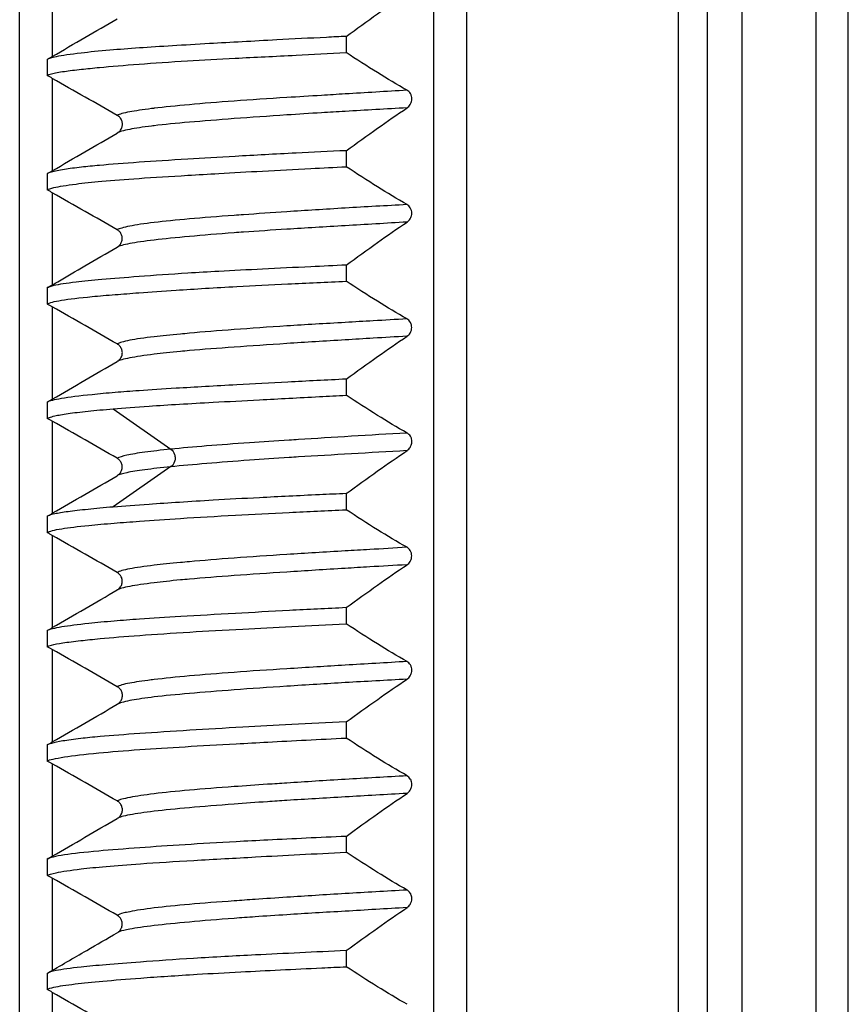
# Model space of a CAD drawing. Units: millimetres. Extents: x 62 to 550, y 30 to 458.
# Drawn here: x 86 to 98, y 380 to 395 of the extents above; entities that cross this region are included whole.
import ezdxf

# ---------------------------------------------------------------- set-up
doc = ezdxf.new("R2010")
doc.units = ezdxf.units.MM
doc.header["$LTSCALE"] = 0.1

msp = doc.modelspace()

# ---------------------------------------------------------------- linework, layer by layer
at = {"lineweight": 30}
for p, q in [((92.353, 458.337), (92.353, 342.937)), ((91.853, 342.937), (91.853, 457.137)), ((95.603, 342.937), (95.603, 457.08)), ((96.045, 342.937), (96.045, 456.837)), ((96.577, 342.937), (96.577, 456.837)), ((97.703, 455.716), (97.703, 342.937)), ((85.503, 342.937), (85.503, 455.237)), ((98.203, 342.937), (98.203, 455.237)), ((86.003, 395.567), (86.003, 394.154)), ((90.508, 394.461), (90.508, 394.212)), ((85.924, 394.108), (85.924, 393.863)), ((86.003, 393.818), (86.003, 392.403)), ((90.508, 392.71), (90.508, 392.464)), ((85.924, 392.357), (85.924, 392.111)), ((86.003, 392.066), (86.003, 390.655)), ((90.508, 390.958), (90.508, 390.711)), ((85.924, 390.609), (85.924, 390.362)), ((86.003, 390.317), (86.003, 388.905)), ((90.508, 389.211), (90.508, 388.963)), ((85.924, 388.859), (85.924, 388.61)), ((86.937, 388.754), (87.82, 388.137)), ((86.003, 388.565), (86.003, 387.156)), ((87.82, 387.871), (86.937, 387.254)), ((90.508, 387.459), (90.508, 387.211)), ((85.924, 387.11), (85.924, 386.861)), ((86.003, 386.817), (86.003, 385.405)), ((90.508, 385.711), (90.508, 385.462)), ((85.924, 385.359), (85.924, 385.113)), ((86.003, 385.068), (86.003, 383.654)), ((90.508, 383.96), (90.508, 383.714)), ((85.924, 383.608), (85.924, 383.362)), ((86.003, 383.317), (86.003, 381.904)), ((90.508, 382.208), (90.508, 381.964)), ((85.924, 381.858), (85.952, 381.874)), ((85.924, 381.858), (85.924, 381.611)), ((86.003, 381.566), (86.003, 380.155)), ((90.508, 380.458), (90.508, 380.211)), ((85.924, 380.109), (85.924, 379.863)), ((86.003, 379.818), (86.003, 378.403))]:
    msp.add_line(p, q, dxfattribs=at)
for points, knots in [([(90.508, 394.461), (90.667, 394.577), (90.828, 394.693), (91.138, 394.911), (91.289, 395.015), (91.44, 395.117)], [0.000001, 0.000001, 0.000001, 0.000001, 0.0760958, 0.0760958, 0.1468021, 0.1468021, 0.1468021, 0.1468021]), ([(86.003, 394.154), (86.169, 394.25), (86.336, 394.347), (86.667, 394.539), (86.833, 394.635), (86.998, 394.731)], [-0.1148082, -0.1148082, -0.1148082, -0.1148082, -0.0573372, -0.0573372, -0.0000096, -0.0000096, -0.0000096, -0.0000096]), ([(90.508, 394.461), (90.406, 394.456), (90.306, 394.451), (89.946, 394.433), (89.691, 394.42), (89.082, 394.387), (88.737, 394.368), (88.017, 394.327), (87.655, 394.305), (87.175, 394.272), (87.024, 394.261), (86.72, 394.235), (86.573, 394.22), (86.282, 394.186), (86.153, 394.167), (85.995, 394.135), (85.948, 394.121), (85.924, 394.108)], [-0.7510306, -0.7510306, -0.7510306, -0.7510306, -0.7198136, -0.7198136, -0.6384686, -0.6384686, -0.5197201, -0.5197201, -0.3732588, -0.3732588, -0.2982598, -0.2982598, -0.2073357, -0.2073357, -0.089005, -0.089005, -0.0001983, -0.0001983, -0.0001983, -0.0001983]), ([(85.924, 393.863), (85.939, 393.871), (85.961, 393.88), (86.039, 393.901), (86.106, 393.913), (86.264, 393.936), (86.351, 393.947), (86.535, 393.967), (86.626, 393.976), (86.903, 394.002), (87.106, 394.019), (87.559, 394.053), (87.808, 394.07), (88.308, 394.1), (88.552, 394.113), (89.104, 394.142), (89.416, 394.157), (89.99, 394.186), (90.246, 394.199), (90.508, 394.212)], [-0.7506954, -0.7506954, -0.7506954, -0.7506954, -0.6972881, -0.6972881, -0.6143456, -0.6143456, -0.5423388, -0.5423388, -0.4830986, -0.4830986, -0.3784313, -0.3784313, -0.2737853, -0.2737853, -0.1844288, -0.1844288, -0.0806337, -0.0806337, -0.0000992, -0.0000992, -0.0000992, -0.0000992]), ([(85.924, 394.108), (85.937, 394.116), (85.951, 394.124), (85.977, 394.139), (85.99, 394.147), (86.003, 394.154)], [0.00010297, 0.00010297, 0.00010297, 0.00010297, 0.004816157, 0.004816157, 0.009319002, 0.009319002, 0.009319002, 0.009319002]), ([(91.44, 393.636), (91.288, 393.722), (91.137, 393.813), (90.827, 394.005), (90.666, 394.108), (90.508, 394.212)], [0.0000701, 0.0000701, 0.0000701, 0.0000701, 0.0694114, 0.0694114, 0.143677, 0.143677, 0.143677, 0.143677]), ([(86.003, 393.818), (85.99, 393.826), (85.978, 393.833), (85.951, 393.848), (85.937, 393.855), (85.924, 393.863)], [0.00038424, 0.00038424, 0.00038424, 0.00038424, 0.004824439, 0.004824439, 0.009541414, 0.009541414, 0.009541414, 0.009541414]), ([(86.998, 393.251), (86.835, 393.344), (86.669, 393.438), (86.338, 393.627), (86.17, 393.723), (86.003, 393.818)], [-0.1143878, -0.1143878, -0.1143878, -0.1143878, -0.0578229, -0.0578229, -0.0001068, -0.0001068, -0.0001068, -0.0001068]), ([(91.439, 393.636), (91.119, 393.617), (90.801, 393.598), (90.493, 393.579), (90.37, 393.572), (90.249, 393.564), (90.13, 393.557), (89.948, 393.546), (89.771, 393.535), (89.599, 393.524), (89.314, 393.507), (89.043, 393.489), (88.793, 393.471), (88.543, 393.452), (88.312, 393.434), (88.106, 393.415), (87.9, 393.396), (87.718, 393.377), (87.564, 393.359), (87.561, 393.358), (87.558, 393.358), (87.554, 393.358)], [0, 0, 0, 0, 0.1428571, 0.1428571, 0.1428571, 0.1994566, 0.1994566, 0.1994566, 0.2857143, 0.2857143, 0.2857143, 0.4285714, 0.4285714, 0.4285714, 0.5714286, 0.5714286, 0.5714286, 0.7142857, 0.7142857, 0.7142857, 0.7174007, 0.7174007, 0.7174007, 0.7174007]), ([(91.44, 393.366), (91.449, 393.372), (91.458, 393.38), (91.474, 393.396), (91.482, 393.406), (91.497, 393.43), (91.504, 393.446), (91.512, 393.476), (91.514, 393.49), (91.514, 393.517), (91.513, 393.531), (91.505, 393.559), (91.499, 393.574), (91.485, 393.597), (91.477, 393.607), (91.46, 393.623), (91.45, 393.63), (91.44, 393.636)], [0.00005517, 0.00005517, 0.00005517, 0.00005517, 0.00441813, 0.00441813, 0.00860739, 0.00860739, 0.01407779, 0.01407779, 0.0183178, 0.0183178, 0.0225119, 0.0225119, 0.02749726, 0.02749726, 0.03186834, 0.03186834, 0.03645286, 0.03645286, 0.03645286, 0.03645286]), ([(91.44, 393.366), (91.119, 393.348), (90.801, 393.33), (90.493, 393.312), (90.37, 393.305), (90.249, 393.298), (90.13, 393.291), (89.948, 393.28), (89.771, 393.268), (89.599, 393.257), (89.314, 393.238), (89.044, 393.219), (88.793, 393.201), (88.543, 393.182), (88.312, 393.164), (88.106, 393.146), (87.9, 393.129), (87.718, 393.111), (87.564, 393.093), (87.551, 393.091), (87.538, 393.089), (87.525, 393.088), (87.389, 393.071), (87.277, 393.054), (87.191, 393.037), (87.096, 393.018), (87.031, 392.999), (86.998, 392.981)], [0, 0, 0, 0, 0.1428571, 0.1428571, 0.1428571, 0.1994575, 0.1994575, 0.1994575, 0.2857143, 0.2857143, 0.2857143, 0.4285714, 0.4285714, 0.4285714, 0.5714286, 0.5714286, 0.5714286, 0.7142857, 0.7142857, 0.7142857, 0.7266477, 0.7266477, 0.7266477, 0.8571429, 0.8571429, 0.8571429, 0.9999997, 0.9999997, 0.9999997, 0.9999997]), ([(87.554, 393.358), (87.544, 393.356), (87.535, 393.355), (87.525, 393.354), (87.389, 393.337), (87.277, 393.321), (87.191, 393.305), (87.096, 393.287), (87.031, 393.269), (86.998, 393.251)], [0.7174007, 0.7174007, 0.7174007, 0.7174007, 0.7266477, 0.7266477, 0.7266477, 0.8571429, 0.8571429, 0.8571429, 0.9999698, 0.9999698, 0.9999698, 0.9999698]), ([(90.508, 392.71), (90.667, 392.826), (90.828, 392.941), (91.138, 393.159), (91.289, 393.264), (91.44, 393.366)], [0.0000507, 0.0000507, 0.0000507, 0.0000507, 0.0759777, 0.0759777, 0.1468554, 0.1468554, 0.1468554, 0.1468554]), ([(86.998, 392.981), (87.015, 392.99), (87.029, 393.002), (87.053, 393.03), (87.063, 393.046), (87.075, 393.081), (87.079, 393.099), (87.079, 393.135), (87.075, 393.153), (87.062, 393.187), (87.052, 393.203), (87.029, 393.23), (87.014, 393.242), (86.998, 393.25)], [-0.03298556, -0.03298556, -0.03298556, -0.03298556, -0.02739203, -0.02739203, -0.02180489, -0.02180489, -0.01634427, -0.01634427, -0.01090427, -0.01090427, -0.0054579, -0.0054579, -0.00002811, -0.00002811, -0.00002811, -0.00002811]), ([(86.003, 392.403), (86.169, 392.5), (86.336, 392.596), (86.667, 392.788), (86.833, 392.885), (86.998, 392.981)], [-0.1148387, -0.1148387, -0.1148387, -0.1148387, -0.0573335, -0.0573335, -0.0000066, -0.0000066, -0.0000066, -0.0000066]), ([(90.508, 392.71), (90.246, 392.698), (89.99, 392.686), (89.416, 392.657), (89.104, 392.64), (88.552, 392.609), (88.308, 392.594), (87.809, 392.564), (87.559, 392.548), (87.106, 392.516), (86.903, 392.501), (86.626, 392.476), (86.535, 392.467), (86.351, 392.446), (86.264, 392.434), (86.106, 392.409), (86.039, 392.396), (85.961, 392.374), (85.939, 392.366), (85.924, 392.357)], [-0.7509009, -0.7509009, -0.7509009, -0.7509009, -0.6703704, -0.6703704, -0.5665647, -0.5665647, -0.4771943, -0.4771943, -0.3725525, -0.3725525, -0.2678971, -0.2678971, -0.2086549, -0.2086549, -0.1366422, -0.1366422, -0.0536914, -0.0536914, -0.0002641, -0.0002641, -0.0002641, -0.0002641]), ([(85.924, 392.111), (85.944, 392.122), (85.979, 392.133), (86.106, 392.162), (86.22, 392.181), (86.481, 392.214), (86.613, 392.228), (86.931, 392.257), (87.121, 392.272), (87.56, 392.302), (87.81, 392.317), (88.234, 392.342), (88.393, 392.352), (88.772, 392.374), (88.995, 392.386), (89.466, 392.412), (89.713, 392.425), (90.144, 392.446), (90.325, 392.455), (90.508, 392.464)], [-0.7508886, -0.7508886, -0.7508886, -0.7508886, -0.6783132, -0.6783132, -0.563058, -0.563058, -0.4760667, -0.4760667, -0.3786297, -0.3786297, -0.2734503, -0.2734503, -0.2141156, -0.2141156, -0.136798, -0.136798, -0.0566338, -0.0566338, -0.0002592, -0.0002592, -0.0002592, -0.0002592]), ([(91.44, 391.885), (91.289, 391.972), (91.138, 392.063), (90.828, 392.255), (90.667, 392.359), (90.508, 392.464)], [0.0000413, 0.0000413, 0.0000413, 0.0000413, 0.0691576, 0.0691576, 0.1436776, 0.1436776, 0.1436776, 0.1436776]), ([(85.924, 392.357), (85.937, 392.365), (85.951, 392.373), (85.978, 392.388), (85.99, 392.396), (86.003, 392.403)], [0.000137039, 0.000137039, 0.000137039, 0.000137039, 0.004885697, 0.004885697, 0.009354586, 0.009354586, 0.009354586, 0.009354586]), ([(86.003, 392.066), (85.99, 392.074), (85.977, 392.081), (85.951, 392.096), (85.937, 392.104), (85.924, 392.111)], [0.000102953, 0.000102953, 0.000102953, 0.000102953, 0.0046437, 0.0046437, 0.009259452, 0.009259452, 0.009259452, 0.009259452]), ([(86.998, 391.499), (86.834, 391.592), (86.669, 391.686), (86.338, 391.875), (86.17, 391.971), (86.003, 392.066)], [-0.1142064, -0.1142064, -0.1142064, -0.1142064, -0.0576438, -0.0576438, -0.0000292, -0.0000292, -0.0000292, -0.0000292]), ([(91.439, 391.885), (91.119, 391.867), (90.801, 391.849), (90.493, 391.831), (90.184, 391.812), (89.884, 391.794), (89.599, 391.775), (89.367, 391.759), (89.144, 391.744), (88.934, 391.729), (88.886, 391.726), (88.839, 391.722), (88.792, 391.719), (88.542, 391.701), (88.312, 391.683), (88.106, 391.665), (87.9, 391.647), (87.719, 391.629), (87.565, 391.61), (87.411, 391.592), (87.286, 391.573), (87.19, 391.554), (87.142, 391.545), (87.102, 391.535), (87.07, 391.526), (87.038, 391.517), (87.014, 391.508), (86.998, 391.499)], [0, 0, 0, 0, 0.1428571, 0.1428571, 0.1428571, 0.2857143, 0.2857143, 0.2857143, 0.4019617, 0.4019617, 0.4019617, 0.4285714, 0.4285714, 0.4285714, 0.5714286, 0.5714286, 0.5714286, 0.7142857, 0.7142857, 0.7142857, 0.8571429, 0.8571429, 0.8571429, 0.9291541, 0.9291541, 0.9291541, 0.9999938, 0.9999938, 0.9999938, 0.9999938]), ([(91.44, 391.617), (91.449, 391.623), (91.458, 391.63), (91.473, 391.647), (91.481, 391.656), (91.495, 391.68), (91.502, 391.695), (91.511, 391.726), (91.513, 391.739), (91.513, 391.768), (91.511, 391.781), (91.503, 391.81), (91.497, 391.824), (91.483, 391.847), (91.476, 391.856), (91.459, 391.873), (91.449, 391.88), (91.44, 391.885)], [0.00003548, 0.00003548, 0.00003548, 0.00003548, 0.00430288, 0.00430288, 0.00839088, 0.00839088, 0.01387221, 0.01387221, 0.01812737, 0.01812737, 0.02233613, 0.02233613, 0.02734015, 0.02734015, 0.03158412, 0.03158412, 0.03605177, 0.03605177, 0.03605177, 0.03605177]), ([(91.439, 391.617), (91.119, 391.598), (90.802, 391.579), (90.493, 391.561), (90.184, 391.543), (89.884, 391.525), (89.599, 391.507), (89.367, 391.492), (89.144, 391.478), (88.934, 391.463), (88.886, 391.459), (88.839, 391.456), (88.792, 391.453), (88.542, 391.434), (88.312, 391.415), (88.106, 391.396), (87.9, 391.377), (87.719, 391.359), (87.565, 391.341), (87.412, 391.323), (87.286, 391.305), (87.19, 391.287), (87.142, 391.278), (87.102, 391.269), (87.07, 391.26), (87.038, 391.251), (87.014, 391.241), (86.998, 391.232)], [0, 0, 0, 0, 0.1428571, 0.1428571, 0.1428571, 0.2857143, 0.2857143, 0.2857143, 0.4019619, 0.4019619, 0.4019619, 0.4285714, 0.4285714, 0.4285714, 0.5714286, 0.5714286, 0.5714286, 0.7142857, 0.7142857, 0.7142857, 0.8571429, 0.8571429, 0.8571429, 0.929155, 0.929155, 0.929155, 1, 1, 1, 1]), ([(90.508, 390.958), (90.667, 391.075), (90.829, 391.191), (91.138, 391.41), (91.289, 391.515), (91.44, 391.617)], [0.0001456, 0.0001456, 0.0001456, 0.0001456, 0.0763009, 0.0763009, 0.1469234, 0.1469234, 0.1469234, 0.1469234]), ([(87, 391.234), (87.015, 391.242), (87.028, 391.254), (87.05, 391.281), (87.06, 391.297), (87.072, 391.331), (87.076, 391.349), (87.076, 391.385), (87.072, 391.403), (87.059, 391.437), (87.05, 391.452), (87.027, 391.479), (87.013, 391.49), (86.998, 391.499)], [-0.03213152, -0.03213152, -0.03213152, -0.03213152, -0.02696474, -0.02696474, -0.02151276, -0.02151276, -0.0160523, -0.0160523, -0.01061294, -0.01061294, -0.0053113, -0.0053113, -0.00000974, -0.00000974, -0.00000974, -0.00000974]), ([(86.086, 390.703), (86.224, 390.784), (86.363, 390.864), (86.666, 391.04), (86.832, 391.136), (86.998, 391.232)], [-0.1051547, -0.1051547, -0.1051547, -0.1051547, -0.0573354, -0.0573354, -0.000004, -0.000004, -0.000004, -0.000004]), ([(90.508, 390.958), (90.325, 390.949), (90.144, 390.941), (89.713, 390.92), (89.466, 390.908), (88.996, 390.884), (88.772, 390.873), (88.393, 390.852), (88.234, 390.843), (87.811, 390.816), (87.56, 390.799), (87.121, 390.766), (86.931, 390.751), (86.613, 390.722), (86.481, 390.709), (86.22, 390.679), (86.106, 390.662), (85.979, 390.633), (85.944, 390.621), (85.924, 390.609)], [-0.7506728, -0.7506728, -0.7506728, -0.7506728, -0.6943246, -0.6943246, -0.6142051, -0.6142051, -0.5368663, -0.5368663, -0.4775314, -0.4775314, -0.3723381, -0.3723381, -0.2748911, -0.2748911, -0.1879128, -0.1879128, -0.0726602, -0.0726602, -0.0000822, -0.0000822, -0.0000822, -0.0000822]), ([(85.924, 390.362), (85.957, 390.381), (86.031, 390.401), (86.261, 390.439), (86.419, 390.457), (86.722, 390.486), (86.84, 390.496), (87.082, 390.515), (87.203, 390.525), (87.508, 390.547), (87.698, 390.561), (88.189, 390.593), (88.501, 390.611), (89.084, 390.643), (89.345, 390.656), (89.904, 390.683), (90.203, 390.697), (90.508, 390.711)], [-0.7507095, -0.7507095, -0.7507095, -0.7507095, -0.630049, -0.630049, -0.5054684, -0.5054684, -0.4380668, -0.4380668, -0.3784057, -0.3784057, -0.2970127, -0.2970127, -0.1812448, -0.1812448, -0.093962, -0.093962, -0.0000088, -0.0000088, -0.0000088, -0.0000088]), ([(91.44, 390.135), (91.288, 390.221), (91.137, 390.311), (90.827, 390.503), (90.666, 390.606), (90.508, 390.711)], [0.0000212, 0.0000212, 0.0000212, 0.0000212, 0.0691796, 0.0691796, 0.1437035, 0.1437035, 0.1437035, 0.1437035]), ([(86.003, 390.317), (85.99, 390.324), (85.977, 390.332), (85.951, 390.347), (85.937, 390.354), (85.924, 390.362)], [0.00019511, 0.00019511, 0.00019511, 0.00019511, 0.004702955, 0.004702955, 0.00934974, 0.00934974, 0.00934974, 0.00934974]), ([(86.998, 389.75), (86.834, 389.843), (86.669, 389.937), (86.338, 390.126), (86.17, 390.221), (86.003, 390.317)], [-0.1142678, -0.1142678, -0.1142678, -0.1142678, -0.0577037, -0.0577037, -0.0000546, -0.0000546, -0.0000546, -0.0000546]), ([(91.439, 390.134), (91.266, 390.124), (91.094, 390.114), (90.923, 390.104), (90.778, 390.096), (90.634, 390.088), (90.493, 390.079), (90.184, 390.061), (89.884, 390.044), (89.599, 390.026), (89.314, 390.007), (89.043, 389.989), (88.793, 389.97), (88.542, 389.952), (88.312, 389.933), (88.105, 389.914), (88.058, 389.91), (88.011, 389.905), (87.966, 389.901), (87.817, 389.887), (87.682, 389.873), (87.565, 389.86), (87.411, 389.842), (87.286, 389.824), (87.191, 389.806), (87.096, 389.787), (87.031, 389.769), (86.998, 389.75)], [0, 0, 0, 0, 0.0772777, 0.0772777, 0.0772777, 0.1428571, 0.1428571, 0.1428571, 0.2857143, 0.2857143, 0.2857143, 0.4285714, 0.4285714, 0.4285714, 0.5714286, 0.5714286, 0.5714286, 0.6044715, 0.6044715, 0.6044715, 0.7142857, 0.7142857, 0.7142857, 0.8571429, 0.8571429, 0.8571429, 0.9999825, 0.9999825, 0.9999825, 0.9999825]), ([(91.44, 389.867), (91.449, 389.873), (91.457, 389.881), (91.473, 389.897), (91.48, 389.906), (91.495, 389.93), (91.502, 389.946), (91.51, 389.976), (91.512, 389.99), (91.512, 390.017), (91.51, 390.031), (91.503, 390.059), (91.496, 390.074), (91.482, 390.096), (91.475, 390.106), (91.458, 390.122), (91.449, 390.129), (91.44, 390.135)], [0.00001464, 0.00001464, 0.00001464, 0.00001464, 0.00425644, 0.00425644, 0.00829827, 0.00829827, 0.01375733, 0.01375733, 0.01798872, 0.01798872, 0.0221739, 0.0221739, 0.02715427, 0.02715427, 0.03135379, 0.03135379, 0.03579703, 0.03579703, 0.03579703, 0.03579703]), ([(91.439, 389.867), (91.266, 389.858), (91.094, 389.848), (90.923, 389.838), (90.778, 389.83), (90.634, 389.821), (90.493, 389.812), (90.184, 389.794), (89.884, 389.775), (89.599, 389.756), (89.314, 389.737), (89.044, 389.719), (88.793, 389.701), (88.542, 389.683), (88.312, 389.666), (88.105, 389.648), (88.058, 389.643), (88.011, 389.639), (87.966, 389.635), (87.817, 389.621), (87.683, 389.606), (87.565, 389.592), (87.411, 389.573), (87.286, 389.554), (87.191, 389.536), (87.096, 389.517), (87.031, 389.499), (86.998, 389.482)], [0, 0, 0, 0, 0.0772787, 0.0772787, 0.0772787, 0.1428571, 0.1428571, 0.1428571, 0.2857143, 0.2857143, 0.2857143, 0.4285714, 0.4285714, 0.4285714, 0.5714286, 0.5714286, 0.5714286, 0.6044719, 0.6044719, 0.6044719, 0.7142857, 0.7142857, 0.7142857, 0.8571429, 0.8571429, 0.8571429, 0.9999995, 0.9999995, 0.9999995, 0.9999995]), ([(90.508, 389.211), (90.667, 389.327), (90.828, 389.443), (91.138, 389.661), (91.289, 389.766), (91.44, 389.867)], [0.000007, 0.000007, 0.000007, 0.000007, 0.0760983, 0.0760983, 0.1466674, 0.1466674, 0.1466674, 0.1466674]), ([(86.998, 389.482), (87.014, 389.491), (87.028, 389.503), (87.052, 389.531), (87.061, 389.547), (87.074, 389.581), (87.077, 389.599), (87.077, 389.635), (87.073, 389.653), (87.06, 389.687), (87.051, 389.702), (87.028, 389.73), (87.014, 389.741), (86.998, 389.75)], [-0.03265306, -0.03265306, -0.03265306, -0.03265306, -0.02713759, -0.02713759, -0.02163259, -0.02163259, -0.01617659, -0.01617659, -0.01074074, -0.01074074, -0.00537601, -0.00537601, -0.00001404, -0.00001404, -0.00001404, -0.00001404]), ([(86.003, 388.905), (86.169, 389.001), (86.335, 389.097), (86.666, 389.289), (86.833, 389.386), (86.998, 389.482)], [-0.1147629, -0.1147629, -0.1147629, -0.1147629, -0.0573307, -0.0573307, -0.0000038, -0.0000038, -0.0000038, -0.0000038]), ([(90.508, 389.211), (90.203, 389.196), (89.904, 389.181), (89.345, 389.151), (89.084, 389.137), (88.501, 389.105), (88.188, 389.088), (87.698, 389.058), (87.508, 389.046), (87.203, 389.025), (87.081, 389.016), (86.84, 388.995), (86.722, 388.984), (86.419, 388.953), (86.261, 388.933), (86.031, 388.895), (85.957, 388.877), (85.924, 388.859)], [-0.7508664, -0.7508664, -0.7508664, -0.7508664, -0.6569127, -0.6569127, -0.5696152, -0.5696152, -0.4536721, -0.4536721, -0.3723933, -0.3723933, -0.3127402, -0.3127402, -0.2452636, -0.2452636, -0.1207627, -0.1207627, -0.0001241, -0.0001241, -0.0001241, -0.0001241]), ([(86.937, 388.756), (87.103, 388.77), (87.286, 388.784), (87.781, 388.818), (88.111, 388.837), (88.696, 388.869), (88.933, 388.882), (89.474, 388.91), (89.781, 388.927), (90.232, 388.95), (90.369, 388.957), (90.508, 388.963)], [-0.4438345, -0.4438345, -0.4438345, -0.4438345, -0.3555377, -0.3555377, -0.224843, -0.224843, -0.1419938, -0.1419938, -0.0429457, -0.0429457, -0.0002326, -0.0002326, -0.0002326, -0.0002326]), ([(91.44, 388.386), (91.289, 388.473), (91.138, 388.563), (90.828, 388.756), (90.667, 388.859), (90.508, 388.963)], [0.0000823, 0.0000823, 0.0000823, 0.0000823, 0.0692094, 0.0692094, 0.1437264, 0.1437264, 0.1437264, 0.1437264]), ([(85.924, 388.859), (85.937, 388.867), (85.951, 388.874), (85.977, 388.89), (85.99, 388.897), (86.003, 388.905)], [0.000064629, 0.000064629, 0.000064629, 0.000064629, 0.004738025, 0.004738025, 0.009279636, 0.009279636, 0.009279636, 0.009279636]), ([(85.924, 388.61), (85.932, 388.615), (85.944, 388.62), (85.979, 388.632), (86.007, 388.64), (86.093, 388.66), (86.162, 388.672), (86.332, 388.696), (86.434, 388.709), (86.666, 388.733), (86.795, 388.744), (86.937, 388.756)], [-0.3072389, -0.3072389, -0.3072389, -0.3072389, -0.2759855, -0.2759855, -0.2287587, -0.2287587, -0.1537667, -0.1537667, -0.0759777, -0.0759777, -0.0001905, -0.0001905, -0.0001905, -0.0001905]), ([(86.003, 388.565), (85.99, 388.573), (85.977, 388.58), (85.95, 388.595), (85.937, 388.603), (85.924, 388.61)], [0.00000655, 0.00000655, 0.00000655, 0.00000655, 0.00458176, 0.00458176, 0.009161461, 0.009161461, 0.009161461, 0.009161461]), ([(86.997, 387.999), (86.833, 388.092), (86.668, 388.186), (86.338, 388.374), (86.17, 388.47), (86.003, 388.565)], [-0.1141454, -0.1141454, -0.1141454, -0.1141454, -0.0575826, -0.0575826, -0.0000025, -0.0000025, -0.0000025, -0.0000025]), ([(91.439, 388.386), (91.152, 388.369), (90.866, 388.353), (90.587, 388.336), (90.308, 388.319), (90.036, 388.302), (89.775, 388.285), (89.727, 388.282), (89.681, 388.279), (89.634, 388.276), (89.423, 388.263), (89.22, 388.249), (89.027, 388.236), (88.792, 388.22), (88.572, 388.204), (88.369, 388.188), (88.167, 388.171), (87.983, 388.155), (87.821, 388.138)], [0, 0, 0, 0, 0.2, 0.2, 0.2, 0.4, 0.4, 0.4, 0.4360873, 0.4360873, 0.4360873, 0.6, 0.6, 0.6, 0.8, 0.8, 0.8, 0.9999999, 0.9999999, 0.9999999, 0.9999999]), ([(91.44, 388.116), (91.449, 388.122), (91.458, 388.129), (91.475, 388.146), (91.482, 388.156), (91.497, 388.18), (91.504, 388.196), (91.513, 388.226), (91.515, 388.239), (91.515, 388.267), (91.513, 388.281), (91.506, 388.31), (91.499, 388.324), (91.485, 388.347), (91.477, 388.357), (91.46, 388.374), (91.45, 388.381), (91.44, 388.386)], [0.00006754, 0.00006754, 0.00006754, 0.00006754, 0.00445187, 0.00445187, 0.00867364, 0.00867364, 0.01415464, 0.01415464, 0.01840568, 0.01840568, 0.02261075, 0.02261075, 0.02760687, 0.02760687, 0.03201154, 0.03201154, 0.03661844, 0.03661844, 0.03661844, 0.03661844]), ([(87.821, 388.138), (87.669, 388.123), (87.536, 388.108), (87.423, 388.092), (87.31, 388.077), (87.218, 388.061), (87.146, 388.046), (87.076, 388.03), (87.027, 388.015), (86.999, 388), (86.999, 387.999), (86.998, 387.999), (86.997, 387.999)], [0.0000009, 0.0000009, 0.0000009, 0.0000009, 0.3333333, 0.3333333, 0.3333333, 0.6666667, 0.6666667, 0.6666667, 0.9930159, 0.9930159, 0.9930159, 0.9999999, 0.9999999, 0.9999999, 0.9999999]), ([(87.821, 388.138), (87.846, 388.121), (87.867, 388.091), (87.877, 388.057), (87.883, 388.04), (87.886, 388.022), (87.886, 388.004), (87.886, 387.985), (87.883, 387.967), (87.878, 387.95), (87.867, 387.916), (87.847, 387.887), (87.821, 387.869)], [0.0000421, 0.0000421, 0.0000421, 0.0000421, 0.3333333, 0.3333333, 0.3333333, 0.5000317, 0.5000317, 0.5000317, 0.6666667, 0.6666667, 0.6666667, 0.9999581, 0.9999581, 0.9999581, 0.9999581]), ([(91.44, 388.116), (91.152, 388.099), (90.866, 388.083), (90.587, 388.067), (90.308, 388.051), (90.036, 388.035), (89.775, 388.019), (89.727, 388.016), (89.681, 388.013), (89.634, 388.01), (89.423, 387.996), (89.22, 387.983), (89.028, 387.969), (88.792, 387.952), (88.572, 387.935), (88.37, 387.918), (88.167, 387.902), (87.983, 387.885), (87.821, 387.869)], [0, 0, 0, 0, 0.2, 0.2, 0.2, 0.4, 0.4, 0.4, 0.4360875, 0.4360875, 0.4360875, 0.6, 0.6, 0.6, 0.8, 0.8, 0.8, 0.9999998, 0.9999998, 0.9999998, 0.9999998]), ([(90.508, 387.459), (90.667, 387.575), (90.829, 387.691), (91.139, 387.909), (91.29, 388.014), (91.44, 388.116)], [0.0001242, 0.0001242, 0.0001242, 0.0001242, 0.0762903, 0.0762903, 0.1469492, 0.1469492, 0.1469492, 0.1469492]), ([(86.997, 387.732), (87.013, 387.742), (87.027, 387.753), (87.05, 387.781), (87.059, 387.797), (87.071, 387.831), (87.075, 387.849), (87.075, 387.885), (87.071, 387.903), (87.058, 387.936), (87.049, 387.952), (87.026, 387.979), (87.013, 387.99), (86.997, 387.999)], [-0.03225208, -0.03225208, -0.03225208, -0.03225208, -0.02683139, -0.02683139, -0.02142313, -0.02142313, -0.01596622, -0.01596622, -0.01052998, -0.01052998, -0.0052699, -0.0052699, -0.000001, -0.000001, -0.000001, -0.000001]), ([(87.821, 387.869), (87.669, 387.854), (87.536, 387.838), (87.423, 387.823), (87.31, 387.808), (87.218, 387.793), (87.146, 387.778), (87.076, 387.763), (87.027, 387.749), (86.999, 387.733), (86.999, 387.733), (86.998, 387.733), (86.997, 387.732)], [0.0000008, 0.0000008, 0.0000008, 0.0000008, 0.3333333, 0.3333333, 0.3333333, 0.6666667, 0.6666667, 0.6666667, 0.9930159, 0.9930159, 0.9930159, 1, 1, 1, 1]), ([(86.003, 387.156), (86.169, 387.252), (86.335, 387.348), (86.666, 387.54), (86.832, 387.637), (86.997, 387.732)], [-0.1147063, -0.1147063, -0.1147063, -0.1147063, -0.0573337, -0.0573337, -0.000001, -0.000001, -0.000001, -0.000001]), ([(90.508, 387.459), (90.369, 387.452), (90.232, 387.446), (89.781, 387.425), (89.474, 387.41), (88.933, 387.382), (88.696, 387.369), (88.111, 387.334), (87.781, 387.313), (87.286, 387.278), (87.103, 387.265), (86.937, 387.252)], [-0.4437513, -0.4437513, -0.4437513, -0.4437513, -0.4010324, -0.4010324, -0.3020199, -0.3020199, -0.2191952, -0.2191952, -0.0884659, -0.0884659, -0.0001905, -0.0001905, -0.0001905, -0.0001905]), ([(86.937, 387.252), (86.795, 387.24), (86.666, 387.228), (86.434, 387.204), (86.332, 387.192), (86.162, 387.169), (86.093, 387.158), (86.007, 387.139), (85.979, 387.132), (85.944, 387.12), (85.932, 387.115), (85.924, 387.11)], [-0.307059, -0.307059, -0.307059, -0.307059, -0.2312613, -0.2312613, -0.153484, -0.153484, -0.0784922, -0.0784922, -0.0312626, -0.0312626, -0.0000078, -0.0000078, -0.0000078, -0.0000078]), ([(85.924, 386.861), (85.958, 386.881), (86.033, 386.901), (86.254, 386.937), (86.393, 386.954), (86.679, 386.982), (86.809, 386.994), (87.073, 387.015), (87.203, 387.025), (87.536, 387.049), (87.745, 387.064), (88.232, 387.095), (88.513, 387.112), (89.074, 387.142), (89.35, 387.156), (89.919, 387.183), (90.21, 387.197), (90.508, 387.211)], [-0.7506791, -0.7506791, -0.7506791, -0.7506791, -0.6284696, -0.6284696, -0.5166391, -0.5166391, -0.4408638, -0.4408638, -0.3768473, -0.3768473, -0.2877989, -0.2877989, -0.1840102, -0.1840102, -0.0916644, -0.0916644, -0.0000044, -0.0000044, -0.0000044, -0.0000044]), ([(85.924, 387.11), (85.937, 387.118), (85.95, 387.125), (85.977, 387.141), (85.99, 387.148), (86.003, 387.156)], [0.000004525, 0.000004525, 0.000004525, 0.000004525, 0.004615635, 0.004615635, 0.009219968, 0.009219968, 0.009219968, 0.009219968]), ([(91.44, 386.635), (91.288, 386.721), (91.137, 386.811), (90.827, 387.003), (90.667, 387.106), (90.508, 387.211)], [0.0000237, 0.0000237, 0.0000237, 0.0000237, 0.0691805, 0.0691805, 0.1436576, 0.1436576, 0.1436576, 0.1436576]), ([(86.003, 386.817), (85.99, 386.824), (85.977, 386.831), (85.951, 386.846), (85.937, 386.854), (85.924, 386.861)], [0.000167135, 0.000167135, 0.000167135, 0.000167135, 0.004684976, 0.004684976, 0.009321615, 0.009321615, 0.009321615, 0.009321615]), ([(86.998, 386.25), (86.834, 386.343), (86.669, 386.437), (86.338, 386.625), (86.17, 386.721), (86.003, 386.817)], [-0.1142504, -0.1142504, -0.1142504, -0.1142504, -0.057686, -0.057686, -0.0000469, -0.0000469, -0.0000469, -0.0000469]), ([(91.439, 386.635), (91.247, 386.623), (91.056, 386.612), (90.868, 386.601), (90.741, 386.594), (90.616, 386.586), (90.493, 386.579), (90.184, 386.561), (89.884, 386.543), (89.599, 386.525), (89.314, 386.507), (89.043, 386.489), (88.793, 386.47), (88.542, 386.452), (88.312, 386.433), (88.105, 386.414), (88.058, 386.41), (88.012, 386.405), (87.967, 386.401), (87.817, 386.387), (87.683, 386.373), (87.565, 386.36), (87.411, 386.342), (87.286, 386.324), (87.191, 386.305), (87.096, 386.287), (87.031, 386.268), (86.998, 386.25)], [0, 0, 0, 0, 0.0855905, 0.0855905, 0.0855905, 0.1428571, 0.1428571, 0.1428571, 0.2857143, 0.2857143, 0.2857143, 0.4285714, 0.4285714, 0.4285714, 0.5714286, 0.5714286, 0.5714286, 0.6042092, 0.6042092, 0.6042092, 0.7142857, 0.7142857, 0.7142857, 0.8571429, 0.8571429, 0.8571429, 0.999985, 0.999985, 0.999985, 0.999985]), ([(91.44, 386.367), (91.449, 386.373), (91.457, 386.381), (91.473, 386.397), (91.48, 386.406), (91.495, 386.43), (91.502, 386.446), (91.51, 386.476), (91.512, 386.49), (91.512, 386.517), (91.51, 386.531), (91.503, 386.559), (91.497, 386.574), (91.483, 386.596), (91.475, 386.606), (91.458, 386.622), (91.449, 386.629), (91.44, 386.635)], [0.00001664, 0.00001664, 0.00001664, 0.00001664, 0.00426427, 0.00426427, 0.00831322, 0.00831322, 0.01377281, 0.01377281, 0.01800466, 0.01800466, 0.02219033, 0.02219033, 0.02717101, 0.02717101, 0.03137872, 0.03137872, 0.03582862, 0.03582862, 0.03582862, 0.03582862]), ([(91.439, 386.367), (91.247, 386.357), (91.056, 386.346), (90.868, 386.335), (90.741, 386.327), (90.616, 386.32), (90.493, 386.312), (90.184, 386.294), (89.884, 386.275), (89.599, 386.256), (89.314, 386.238), (89.044, 386.219), (88.793, 386.201), (88.542, 386.183), (88.312, 386.166), (88.105, 386.148), (88.058, 386.143), (88.012, 386.139), (87.967, 386.135), (87.818, 386.121), (87.683, 386.106), (87.565, 386.092), (87.411, 386.073), (87.286, 386.054), (87.191, 386.036), (87.096, 386.018), (87.031, 386), (86.998, 385.982)], [0, 0, 0, 0, 0.0855914, 0.0855914, 0.0855914, 0.1428571, 0.1428571, 0.1428571, 0.2857143, 0.2857143, 0.2857143, 0.4285714, 0.4285714, 0.4285714, 0.5714286, 0.5714286, 0.5714286, 0.6042096, 0.6042096, 0.6042096, 0.7142857, 0.7142857, 0.7142857, 0.8571429, 0.8571429, 0.8571429, 0.9999996, 0.9999996, 0.9999996, 0.9999996]), ([(86.998, 385.982), (87.014, 385.991), (87.028, 386.003), (87.051, 386.031), (87.061, 386.047), (87.073, 386.081), (87.077, 386.099), (87.076, 386.135), (87.073, 386.153), (87.06, 386.187), (87.051, 386.202), (87.027, 386.229), (87.014, 386.241), (86.998, 386.25)], [-0.03258976, -0.03258976, -0.03258976, -0.03258976, -0.02708991, -0.02708991, -0.02159968, -0.02159968, -0.01614388, -0.01614388, -0.01070827, -0.01070827, -0.00535969, -0.00535969, -0.00001245, -0.00001245, -0.00001245, -0.00001245]), ([(90.508, 385.711), (90.667, 385.827), (90.828, 385.943), (91.138, 386.161), (91.289, 386.266), (91.44, 386.367)], [0.000004, 0.000004, 0.000004, 0.000004, 0.0763045, 0.0763045, 0.1471368, 0.1471368, 0.1471368, 0.1471368]), ([(86.003, 385.405), (86.169, 385.501), (86.335, 385.597), (86.666, 385.789), (86.833, 385.886), (86.998, 385.982)], [-0.114754, -0.114754, -0.114754, -0.114754, -0.0573316, -0.0573316, -0.0000044, -0.0000044, -0.0000044, -0.0000044]), ([(90.508, 385.711), (90.211, 385.696), (89.919, 385.682), (89.351, 385.652), (89.075, 385.637), (88.514, 385.606), (88.233, 385.59), (87.746, 385.561), (87.536, 385.548), (87.203, 385.525), (87.073, 385.515), (86.809, 385.493), (86.68, 385.48), (86.394, 385.45), (86.254, 385.432), (86.033, 385.396), (85.958, 385.377), (85.924, 385.359)], [-0.7508117, -0.7508117, -0.7508117, -0.7508117, -0.6592346, -0.6592346, -0.5668609, -0.5668609, -0.4630746, -0.4630746, -0.3739843, -0.3739843, -0.3099621, -0.3099621, -0.2342077, -0.2342077, -0.122319, -0.122319, -0.0001056, -0.0001056, -0.0001056, -0.0001056]), ([(85.924, 385.113), (85.938, 385.121), (85.96, 385.129), (86.033, 385.149), (86.092, 385.16), (86.243, 385.183), (86.334, 385.195), (86.529, 385.216), (86.627, 385.226), (86.914, 385.253), (87.117, 385.27), (87.577, 385.304), (87.833, 385.321), (88.365, 385.353), (88.638, 385.367), (89.166, 385.395), (89.416, 385.407), (89.945, 385.434), (90.224, 385.448), (90.508, 385.462)], [-0.7507311, -0.7507311, -0.7507311, -0.7507311, -0.6983075, -0.6983075, -0.6221434, -0.6221434, -0.5451361, -0.5451361, -0.4812428, -0.4812428, -0.3765916, -0.3765916, -0.2697502, -0.2697502, -0.1708342, -0.1708342, -0.0876446, -0.0876446, -0.000112, -0.000112, -0.000112, -0.000112]), ([(85.924, 385.359), (85.937, 385.367), (85.951, 385.375), (85.977, 385.39), (85.99, 385.397), (86.003, 385.405)], [0.000055085, 0.000055085, 0.000055085, 0.000055085, 0.004718589, 0.004718589, 0.009269948, 0.009269948, 0.009269948, 0.009269948]), ([(91.44, 384.886), (91.289, 384.972), (91.138, 385.062), (90.828, 385.254), (90.667, 385.358), (90.508, 385.462)], [0.0000687, 0.0000687, 0.0000687, 0.0000687, 0.0691087, 0.0691087, 0.1436774, 0.1436774, 0.1436774, 0.1436774]), ([(86.003, 385.068), (85.99, 385.075), (85.978, 385.083), (85.951, 385.098), (85.937, 385.105), (85.924, 385.113)], [0.000357613, 0.000357613, 0.000357613, 0.000357613, 0.004807335, 0.004807335, 0.009514571, 0.009514571, 0.009514571, 0.009514571]), ([(86.998, 384.5), (86.834, 384.594), (86.669, 384.688), (86.338, 384.877), (86.17, 384.973), (86.003, 385.068)], [-0.1143709, -0.1143709, -0.1143709, -0.1143709, -0.057806, -0.057806, -0.0000994, -0.0000994, -0.0000994, -0.0000994]), ([(91.439, 384.886), (91.119, 384.867), (90.801, 384.848), (90.493, 384.829), (90.345, 384.82), (90.2, 384.812), (90.058, 384.803), (89.901, 384.793), (89.748, 384.784), (89.599, 384.774), (89.314, 384.756), (89.043, 384.739), (88.793, 384.72), (88.543, 384.702), (88.312, 384.684), (88.106, 384.665), (87.9, 384.646), (87.718, 384.627), (87.564, 384.609), (87.548, 384.607), (87.532, 384.605), (87.516, 384.603), (87.384, 384.587), (87.275, 384.571), (87.191, 384.555), (87.096, 384.537), (87.031, 384.519), (86.998, 384.5)], [0, 0, 0, 0, 0.1428571, 0.1428571, 0.1428571, 0.210919, 0.210919, 0.210919, 0.2857143, 0.2857143, 0.2857143, 0.4285714, 0.4285714, 0.4285714, 0.5714286, 0.5714286, 0.5714286, 0.7142857, 0.7142857, 0.7142857, 0.7295354, 0.7295354, 0.7295354, 0.8571429, 0.8571429, 0.8571429, 0.9999719, 0.9999719, 0.9999719, 0.9999719]), ([(91.44, 384.616), (91.449, 384.622), (91.458, 384.63), (91.474, 384.646), (91.482, 384.656), (91.497, 384.68), (91.504, 384.696), (91.512, 384.726), (91.514, 384.74), (91.514, 384.767), (91.512, 384.781), (91.505, 384.809), (91.499, 384.824), (91.484, 384.847), (91.477, 384.857), (91.459, 384.873), (91.45, 384.88), (91.44, 384.886)], [0.00005446, 0.00005446, 0.00005446, 0.00005446, 0.00441199, 0.00441199, 0.00859601, 0.00859601, 0.01406774, 0.01406774, 0.01830947, 0.01830947, 0.02250526, 0.02250526, 0.02749263, 0.02749263, 0.03185653, 0.03185653, 0.03643399, 0.03643399, 0.03643399, 0.03643399]), ([(91.44, 384.616), (91.119, 384.598), (90.801, 384.58), (90.493, 384.562), (90.345, 384.554), (90.2, 384.545), (90.058, 384.536), (89.901, 384.527), (89.748, 384.517), (89.599, 384.507), (89.314, 384.488), (89.043, 384.47), (88.793, 384.451), (88.543, 384.433), (88.312, 384.414), (88.106, 384.396), (87.9, 384.379), (87.718, 384.361), (87.564, 384.343), (87.548, 384.341), (87.532, 384.339), (87.516, 384.337), (87.384, 384.32), (87.275, 384.303), (87.191, 384.287), (87.096, 384.268), (87.031, 384.249), (86.998, 384.231)], [0, 0, 0, 0, 0.1428571, 0.1428571, 0.1428571, 0.2109199, 0.2109199, 0.2109199, 0.2857143, 0.2857143, 0.2857143, 0.4285714, 0.4285714, 0.4285714, 0.5714286, 0.5714286, 0.5714286, 0.7142857, 0.7142857, 0.7142857, 0.7295355, 0.7295355, 0.7295355, 0.8571429, 0.8571429, 0.8571429, 0.9999997, 0.9999997, 0.9999997, 0.9999997]), ([(90.508, 383.96), (90.667, 384.076), (90.829, 384.192), (91.139, 384.41), (91.29, 384.515), (91.44, 384.616)], [0.0000579, 0.0000579, 0.0000579, 0.0000579, 0.0762872, 0.0762872, 0.1468609, 0.1468609, 0.1468609, 0.1468609]), ([(86.998, 384.231), (87.015, 384.24), (87.029, 384.252), (87.053, 384.28), (87.062, 384.296), (87.075, 384.331), (87.079, 384.349), (87.078, 384.385), (87.075, 384.403), (87.062, 384.437), (87.052, 384.453), (87.028, 384.48), (87.014, 384.492), (86.998, 384.5)], [-0.03292987, -0.03292987, -0.03292987, -0.03292987, -0.02734957, -0.02734957, -0.02177593, -0.02177593, -0.01631567, -0.01631567, -0.01087603, -0.01087603, -0.00544372, -0.00544372, -0.00002589, -0.00002589, -0.00002589, -0.00002589]), ([(86.003, 383.654), (86.169, 383.75), (86.336, 383.846), (86.667, 384.038), (86.833, 384.135), (86.998, 384.231)], [-0.1148291, -0.1148291, -0.1148291, -0.1148291, -0.0573335, -0.0573335, -0.0000063, -0.0000063, -0.0000063, -0.0000063]), ([(90.508, 383.96), (90.224, 383.947), (89.945, 383.934), (89.416, 383.907), (89.166, 383.894), (88.638, 383.864), (88.365, 383.848), (87.833, 383.815), (87.577, 383.799), (87.117, 383.767), (86.913, 383.752), (86.627, 383.726), (86.529, 383.716), (86.334, 383.694), (86.243, 383.681), (86.092, 383.656), (86.033, 383.644), (85.96, 383.624), (85.938, 383.616), (85.924, 383.608)], [-0.7508806, -0.7508806, -0.7508806, -0.7508806, -0.6633533, -0.6633533, -0.5801411, -0.5801411, -0.4812195, -0.4812195, -0.3743753, -0.3743753, -0.2697352, -0.2697352, -0.2058443, -0.2058443, -0.1287989, -0.1287989, -0.0526775, -0.0526775, -0.0002456, -0.0002456, -0.0002456, -0.0002456]), ([(85.924, 383.362), (85.961, 383.383), (86.051, 383.402), (86.322, 383.444), (86.498, 383.465), (86.899, 383.504), (87.11, 383.521), (87.559, 383.553), (87.79, 383.567), (88.284, 383.596), (88.546, 383.611), (88.979, 383.634), (89.14, 383.643), (89.69, 383.673), (90.093, 383.694), (90.508, 383.714)], [-0.7511905, -0.7511905, -0.7511905, -0.7511905, -0.6149053, -0.6149053, -0.4853729, -0.4853729, -0.376412, -0.376412, -0.2791019, -0.2791019, -0.1829586, -0.1829586, -0.128121, -0.128121, -0.0002481, -0.0002481, -0.0002481, -0.0002481]), ([(91.44, 383.136), (91.289, 383.222), (91.138, 383.313), (90.828, 383.505), (90.667, 383.609), (90.508, 383.714)], [0.0000617, 0.0000617, 0.0000617, 0.0000617, 0.0691831, 0.0691831, 0.1437024, 0.1437024, 0.1437024, 0.1437024]), ([(85.924, 383.608), (85.937, 383.615), (85.951, 383.623), (85.978, 383.639), (85.99, 383.646), (86.003, 383.654)], [0.000127494, 0.000127494, 0.000127494, 0.000127494, 0.004866232, 0.004866232, 0.009344826, 0.009344826, 0.009344826, 0.009344826]), ([(86.003, 383.317), (85.99, 383.325), (85.977, 383.332), (85.951, 383.347), (85.937, 383.355), (85.924, 383.362)], [0.000252481, 0.000252481, 0.000252481, 0.000252481, 0.004739758, 0.004739758, 0.009410019, 0.009410019, 0.009410019, 0.009410019]), ([(86.998, 382.75), (86.834, 382.843), (86.669, 382.937), (86.338, 383.126), (86.17, 383.222), (86.003, 383.317)], [-0.1143001, -0.1143001, -0.1143001, -0.1143001, -0.0577388, -0.0577388, -0.0000704, -0.0000704, -0.0000704, -0.0000704]), ([(91.439, 383.135), (91.119, 383.117), (90.801, 383.099), (90.493, 383.08), (90.184, 383.062), (89.884, 383.043), (89.599, 383.024), (89.498, 383.018), (89.399, 383.011), (89.302, 383.005), (89.124, 382.993), (88.954, 382.981), (88.793, 382.969), (88.542, 382.952), (88.312, 382.934), (88.106, 382.915), (87.9, 382.897), (87.719, 382.879), (87.565, 382.86), (87.414, 382.841), (87.289, 382.823), (87.195, 382.805), (87.193, 382.804), (87.192, 382.804), (87.19, 382.804), (87.095, 382.785), (87.031, 382.768), (86.998, 382.75)], [0, 0, 0, 0, 0.1428571, 0.1428571, 0.1428571, 0.2857143, 0.2857143, 0.2857143, 0.3362471, 0.3362471, 0.3362471, 0.4285714, 0.4285714, 0.4285714, 0.5714286, 0.5714286, 0.5714286, 0.7142857, 0.7142857, 0.7142857, 0.8548618, 0.8548618, 0.8548618, 0.8571429, 0.8571429, 0.8571429, 0.9999819, 0.9999819, 0.9999819, 0.9999819]), ([(91.44, 382.866), (91.449, 382.872), (91.458, 382.88), (91.474, 382.896), (91.481, 382.906), (91.496, 382.93), (91.503, 382.945), (91.512, 382.976), (91.514, 382.989), (91.514, 383.018), (91.512, 383.031), (91.505, 383.06), (91.498, 383.074), (91.484, 383.097), (91.476, 383.107), (91.459, 383.123), (91.45, 383.13), (91.44, 383.136)], [0.00005147, 0.00005147, 0.00005147, 0.00005147, 0.00437964, 0.00437964, 0.00853664, 0.00853664, 0.0140179, 0.0140179, 0.01827127, 0.01827127, 0.02247845, 0.02247845, 0.02747887, 0.02747887, 0.03180482, 0.03180482, 0.03634426, 0.03634426, 0.03634426, 0.03634426]), ([(91.44, 382.866), (91.119, 382.848), (90.802, 382.829), (90.493, 382.811), (90.184, 382.793), (89.884, 382.776), (89.599, 382.758), (89.498, 382.751), (89.399, 382.745), (89.302, 382.738), (89.124, 382.726), (88.954, 382.714), (88.793, 382.702), (88.542, 382.683), (88.312, 382.664), (88.106, 382.646), (87.9, 382.628), (87.719, 382.609), (87.565, 382.592), (87.414, 382.574), (87.289, 382.556), (87.195, 382.538), (87.193, 382.538), (87.192, 382.538), (87.19, 382.538), (87.095, 382.519), (87.031, 382.5), (86.998, 382.481)], [0, 0, 0, 0, 0.142857, 0.142857, 0.142857, 0.285714, 0.285714, 0.285714, 0.336248, 0.336248, 0.336248, 0.428571, 0.428571, 0.428571, 0.571429, 0.571429, 0.571429, 0.714286, 0.714286, 0.714286, 0.854862, 0.854862, 0.854862, 0.857143, 0.857143, 0.857143, 1, 1, 1, 1]), ([(90.508, 382.208), (90.667, 382.325), (90.829, 382.441), (91.138, 382.659), (91.29, 382.764), (91.44, 382.866)], [0.0001363, 0.0001363, 0.0001363, 0.0001363, 0.0762986, 0.0762986, 0.1469396, 0.1469396, 0.1469396, 0.1469396]), ([(87.002, 382.484), (87.017, 382.492), (87.029, 382.504), (87.052, 382.53), (87.061, 382.547), (87.074, 382.581), (87.078, 382.599), (87.077, 382.635), (87.074, 382.653), (87.06, 382.687), (87.051, 382.702), (87.028, 382.73), (87.014, 382.741), (86.998, 382.75)], [-0.03226407, -0.03226407, -0.03226407, -0.03226407, -0.02720201, -0.02720201, -0.02167379, -0.02167379, -0.0162115, -0.0162115, -0.01077036, -0.01077036, -0.00539034, -0.00539034, -0.00002369, -0.00002369, -0.00002369, -0.00002369]), ([(86.003, 381.904), (86.169, 382), (86.336, 382.097), (86.666, 382.289), (86.833, 382.385), (86.998, 382.481)], [-0.1148003, -0.1148003, -0.1148003, -0.1148003, -0.0573366, -0.0573366, -0.0000078, -0.0000078, -0.0000078, -0.0000078]), ([(90.508, 382.208), (90.093, 382.189), (89.691, 382.17), (89.141, 382.142), (88.98, 382.134), (88.546, 382.111), (88.284, 382.095), (87.789, 382.064), (87.558, 382.048), (87.11, 382.015), (86.898, 381.999), (86.498, 381.963), (86.322, 381.944), (86.051, 381.903), (85.961, 381.88), (85.924, 381.858)], [-0.7510005, -0.7510005, -0.7510005, -0.7510005, -0.623321, -0.623321, -0.5684262, -0.5684262, -0.4720956, -0.4720956, -0.3748239, -0.3748239, -0.2658301, -0.2658301, -0.1364814, -0.1364814, -0.0001853, -0.0001853, -0.0001853, -0.0001853]), ([(85.924, 381.611), (85.948, 381.624), (85.994, 381.638), (86.151, 381.67), (86.28, 381.69), (86.557, 381.722), (86.684, 381.735), (86.986, 381.762), (87.163, 381.775), (87.603, 381.806), (87.877, 381.822), (88.326, 381.848), (88.485, 381.857), (88.802, 381.875), (88.959, 381.884), (89.559, 381.917), (90.025, 381.941), (90.508, 381.964)], [-0.7511341, -0.7511341, -0.7511341, -0.7511341, -0.6631879, -0.6631879, -0.5442029, -0.5442029, -0.4639568, -0.4639568, -0.375055, -0.375055, -0.261897, -0.261897, -0.2032099, -0.2032099, -0.1489461, -0.1489461, -0.000277, -0.000277, -0.000277, -0.000277]), ([(85.952, 381.874), (85.956, 381.877), (85.96, 381.879), (85.977, 381.889), (85.99, 381.897), (86.003, 381.904)], [0.003346916, 0.003346916, 0.003346916, 0.003346916, 0.004802939, 0.004802939, 0.009314405, 0.009314405, 0.009314405, 0.009314405]), ([(91.44, 381.386), (91.289, 381.472), (91.138, 381.563), (90.828, 381.756), (90.667, 381.859), (90.508, 381.964)], [0.0000615, 0.0000615, 0.0000615, 0.0000615, 0.0691813, 0.0691813, 0.143712, 0.143712, 0.143712, 0.143712]), ([(86.003, 381.566), (85.99, 381.574), (85.977, 381.581), (85.951, 381.596), (85.937, 381.604), (85.924, 381.611)], [0.000149184, 0.000149184, 0.000149184, 0.000149184, 0.004673399, 0.004673399, 0.009306199, 0.009306199, 0.009306199, 0.009306199]), ([(86.998, 380.999), (86.834, 381.093), (86.669, 381.187), (86.338, 381.375), (86.17, 381.471), (86.003, 381.566)], [-0.1142351, -0.1142351, -0.1142351, -0.1142351, -0.0576731, -0.0576731, -0.0000419, -0.0000419, -0.0000419, -0.0000419]), ([(91.439, 381.385), (91.119, 381.367), (90.801, 381.349), (90.493, 381.331), (90.184, 381.312), (89.884, 381.293), (89.599, 381.274), (89.43, 381.263), (89.267, 381.252), (89.11, 381.242), (89.001, 381.234), (88.895, 381.227), (88.793, 381.219), (88.542, 381.201), (88.312, 381.184), (88.106, 381.166), (87.9, 381.148), (87.719, 381.129), (87.565, 381.111), (87.411, 381.092), (87.286, 381.073), (87.19, 381.054), (87.156, 381.047), (87.125, 381.041), (87.099, 381.034), (87.052, 381.022), (87.019, 381.011), (86.998, 380.999)], [0, 0, 0, 0, 0.1428571, 0.1428571, 0.1428571, 0.2857143, 0.2857143, 0.2857143, 0.3699464, 0.3699464, 0.3699464, 0.4285714, 0.4285714, 0.4285714, 0.5714286, 0.5714286, 0.5714286, 0.7142857, 0.7142857, 0.7142857, 0.8571429, 0.8571429, 0.8571429, 0.9090149, 0.9090149, 0.9090149, 0.9999901, 0.9999901, 0.9999901, 0.9999901]), ([(91.44, 381.116), (91.449, 381.122), (91.458, 381.13), (91.474, 381.146), (91.481, 381.156), (91.496, 381.18), (91.503, 381.195), (91.511, 381.226), (91.514, 381.239), (91.514, 381.268), (91.512, 381.281), (91.504, 381.31), (91.498, 381.324), (91.484, 381.347), (91.476, 381.357), (91.459, 381.373), (91.45, 381.38), (91.44, 381.386)], [0.0000488, 0.0000488, 0.0000488, 0.0000488, 0.00436656, 0.00436656, 0.00851213, 0.00851213, 0.01399701, 0.01399701, 0.01825317, 0.01825317, 0.02246323, 0.02246323, 0.02746539, 0.02746539, 0.03178527, 0.03178527, 0.03631759, 0.03631759, 0.03631759, 0.03631759]), ([(91.44, 381.116), (91.119, 381.098), (90.802, 381.079), (90.493, 381.061), (90.184, 381.043), (89.884, 381.025), (89.599, 381.007), (89.43, 380.997), (89.267, 380.986), (89.11, 380.975), (89.001, 380.968), (88.895, 380.96), (88.793, 380.952), (88.542, 380.933), (88.312, 380.914), (88.106, 380.896), (87.9, 380.877), (87.719, 380.859), (87.565, 380.841), (87.411, 380.823), (87.286, 380.805), (87.19, 380.787), (87.156, 380.781), (87.125, 380.774), (87.099, 380.767), (87.052, 380.756), (87.019, 380.744), (86.998, 380.732)], [0, 0, 0, 0, 0.142857, 0.142857, 0.142857, 0.285714, 0.285714, 0.285714, 0.369947, 0.369947, 0.369947, 0.428571, 0.428571, 0.428571, 0.571429, 0.571429, 0.571429, 0.714286, 0.714286, 0.714286, 0.857143, 0.857143, 0.857143, 0.909016, 0.909016, 0.909016, 1, 1, 1, 1]), ([(90.508, 380.458), (90.667, 380.574), (90.829, 380.691), (91.138, 380.909), (91.29, 381.014), (91.44, 381.116)], [0.0001476, 0.0001476, 0.0001476, 0.0001476, 0.0763145, 0.0763145, 0.1469491, 0.1469491, 0.1469491, 0.1469491]), ([(87.002, 380.734), (87.016, 380.743), (87.029, 380.754), (87.051, 380.781), (87.06, 380.797), (87.073, 380.831), (87.076, 380.849), (87.076, 380.885), (87.072, 380.903), (87.059, 380.937), (87.05, 380.952), (87.027, 380.979), (87.013, 380.991), (86.998, 380.999)], [-0.03206416, -0.03206416, -0.03206416, -0.03206416, -0.02704934, -0.02704934, -0.02156943, -0.02156943, -0.01610774, -0.01610774, -0.01066727, -0.01066727, -0.00533852, -0.00533852, -0.00001818, -0.00001818, -0.00001818, -0.00001818]), ([(90.508, 380.458), (90.024, 380.435), (89.557, 380.413), (88.956, 380.383), (88.8, 380.374), (88.483, 380.357), (88.323, 380.348), (87.874, 380.32), (87.602, 380.301), (87.162, 380.269), (86.985, 380.255), (86.684, 380.229), (86.556, 380.217), (86.28, 380.187), (86.151, 380.17), (85.994, 380.138), (85.948, 380.123), (85.924, 380.109)], [-0.7508583, -0.7508583, -0.7508583, -0.7508583, -0.6018196, -0.6018196, -0.5477486, -0.5477486, -0.4889017, -0.4889017, -0.3759689, -0.3759689, -0.2871234, -0.2871234, -0.2068664, -0.2068664, -0.088056, -0.088056, -0.0001164, -0.0001164, -0.0001164, -0.0001164]), ([(85.924, 379.863), (85.944, 379.875), (85.979, 379.886), (86.103, 379.914), (86.213, 379.931), (86.474, 379.961), (86.616, 379.975), (86.951, 380.006), (87.145, 380.022), (87.62, 380.057), (87.91, 380.076), (88.438, 380.108), (88.661, 380.12), (89.285, 380.152), (89.702, 380.172), (90.258, 380.199), (90.382, 380.205), (90.508, 380.211)], [-0.7507123, -0.7507123, -0.7507123, -0.7507123, -0.6780509, -0.6780509, -0.5666833, -0.5666833, -0.4725929, -0.4725929, -0.3743006, -0.3743006, -0.2547992, -0.2547992, -0.1744693, -0.1744693, -0.0386976, -0.0386976, -0.0000218, -0.0000218, -0.0000218, -0.0000218]), ([(91.44, 379.635), (91.289, 379.722), (91.137, 379.812), (90.827, 380.004), (90.667, 380.107), (90.508, 380.211)], [0.0000514, 0.0000514, 0.0000514, 0.0000514, 0.0692012, 0.0692012, 0.1436409, 0.1436409, 0.1436409, 0.1436409]), ([(86.003, 379.818), (85.99, 379.826), (85.978, 379.833), (85.951, 379.848), (85.937, 379.855), (85.924, 379.863)], [0.000384646, 0.000384646, 0.000384646, 0.000384646, 0.004824723, 0.004824723, 0.009541266, 0.009541266, 0.009541266, 0.009541266]), ([(86.998, 379.251), (86.835, 379.344), (86.669, 379.438), (86.338, 379.627), (86.17, 379.723), (86.003, 379.818)], [-0.1143856, -0.1143856, -0.1143856, -0.1143856, -0.0578233, -0.0578233, -0.0001069, -0.0001069, -0.0001069, -0.0001069])]:
    msp.add_open_spline(points, degree=3, knots=knots, dxfattribs=at)
for points in [[(85.924, 390.61), (85.978, 390.641), (86.032, 390.672), (86.086, 390.703)], [(85.924, 381.858), (85.924, 381.858), (85.924, 381.858), (85.924, 381.858)], [(86.531, 380.461), (86.687, 380.551), (86.843, 380.642), (86.998, 380.732)], [(85.925, 380.109), (86.127, 380.227), (86.329, 380.344), (86.531, 380.461)]]:
    msp.add_open_spline(points, degree=3, dxfattribs=at)

doc.saveas('drawing.dxf')
